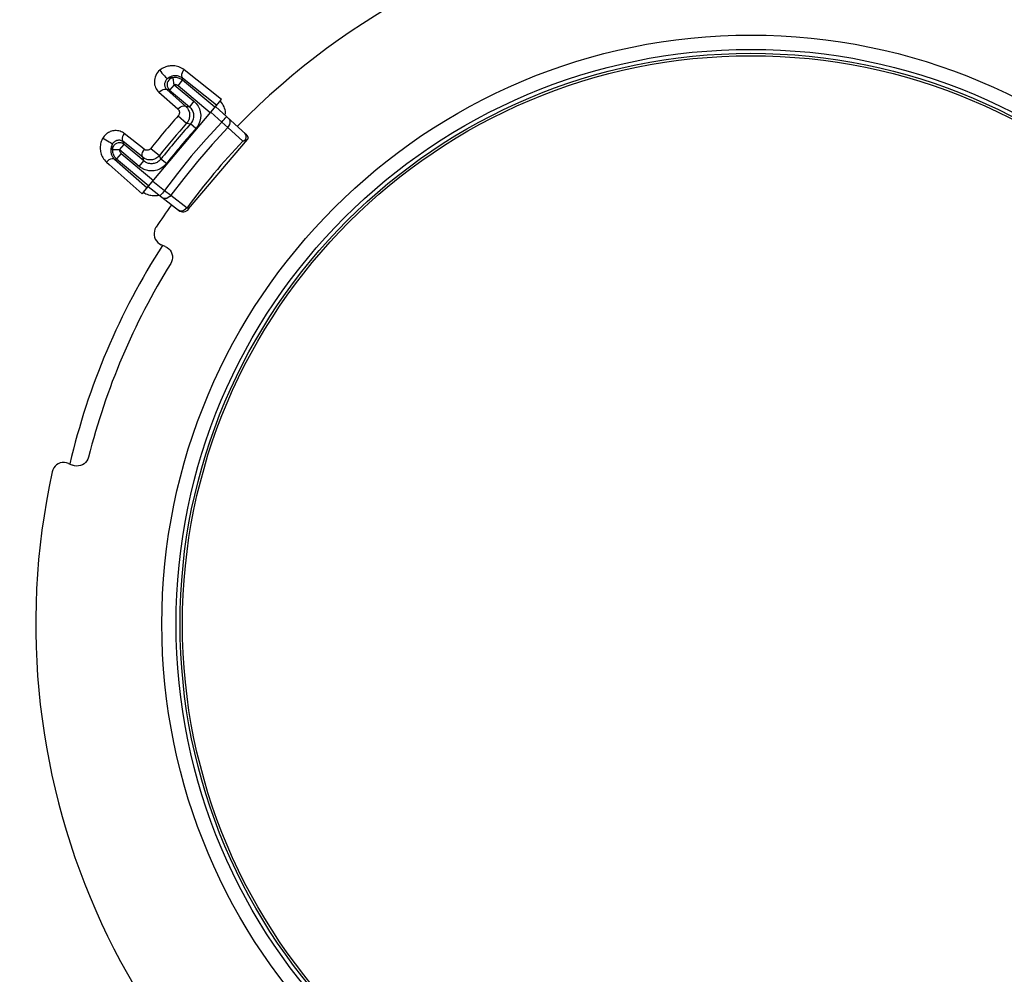
# Model space of a CAD drawing. Units: millimetres. Extents: x -371 to 184, y -142 to 195.
# Drawn here: x -31 to 11, y -106 to -66 of the extents above; entities that cross this region are included whole.
import ezdxf

# ---------------------------------------------------------------- set-up
doc = ezdxf.new("R2010")
doc.units = ezdxf.units.MM
doc.layers.add('AXIS_Sectional-View', color=7, linetype='Continuous')

msp = doc.modelspace()

# ---------------------------------------------------------------- linework, layer by layer
at = {"layer": 'AXIS_Sectional-View', "color": 7, "linetype": 'Continuous'}
for p, q in [((-22.289, -69.578), (-23.861, -68.326)), ((-24.113, -68.998), (-23.92, -68.769)), ((-23.92, -68.769), (-23.928, -68.679)), ((-22.494, -69.822), (-23.928, -68.679)), ((-22.564, -69.906), (-23.92, -68.769)), ((-24.59, -69.161), (-23.795, -69.863)), ((-24.275, -68.955), (-24.468, -69.184)), ((-24.468, -69.184), (-23.635, -69.883)), ((-24.275, -68.955), (-23.442, -69.653)), ((-22.757, -70.136), (-24.113, -68.998)), ((-25.578, -73.498), (-22.289, -69.578)), ((-24.914, -69.273), (-24.118, -69.976)), ((-23.795, -69.863), (-23.635, -69.883)), ((-23.442, -69.653), (-23.635, -69.883)), ((-21.255, -71.031), (-22.539, -69.876)), ((-22.29, -69.697), (-22.342, -69.64)), ((-22.245, -69.757), (-22.29, -69.697)), ((-24.107, -70.261), (-23.751, -70.577)), ((-22.265, -70.525), (-22.732, -70.105)), ((-22.112, -70.129), (-22.12, -70.069)), ((-22.108, -70.188), (-22.112, -70.129)), ((-22.077, -70.305), (-22.072, -70.296)), ((-23.751, -70.577), (-23.583, -70.598)), ((-23.36, -70.798), (-23.583, -70.598)), ((-22.017, -70.756), (-22.265, -70.525)), ((-21.381, -71.33), (-22.017, -70.756)), ((-25.543, -71.674), (-26.373, -71.012)), ((-23.665, -74.185), (-21.19, -71.255)), ((-21.268, -71.03), (-21.298, -70.993)), ((-26.576, -71.697), (-26.383, -71.467)), ((-25.597, -72.012), (-26.427, -71.351)), ((-25.551, -72.165), (-26.383, -71.467)), ((-25.26, -71.635), (-24.887, -71.931)), ((-26.787, -72.086), (-26.697, -72.078)), ((-26.787, -72.086), (-25.412, -73.3)), ((-26.504, -71.849), (-26.697, -72.078)), ((-26.697, -72.078), (-25.341, -73.216)), ((-25.743, -72.395), (-26.576, -71.697)), ((-26.504, -71.849), (-25.149, -72.986)), ((-25.551, -72.165), (-25.597, -72.012)), ((-24.837, -72.092), (-24.887, -71.931)), ((-24.602, -72.278), (-24.837, -72.092)), ((-27.123, -72.213), (-27.006, -72.317)), ((-27.006, -72.317), (-25.617, -73.544)), ((-25.743, -72.395), (-25.551, -72.165)), ((-25.367, -73.246), (-24.091, -74.243)), ((-25.174, -73.016), (-24.68, -73.403)), ((-25.567, -73.48), (-25.513, -73.514)), ((-24.864, -73.626), (-24.872, -73.633)), ((-24.68, -73.403), (-24.409, -73.607)), ((-24.409, -73.607), (-23.734, -74.134)), ((-23.665, -74.185), (-23.676, -74.177)), ((-24.65, -75.765), (-24.82, -75.693)), ((-28.727, -84.898), (-28.557, -84.97))]:
    msp.add_line(p, q, dxfattribs=at)
for points in [[(-24.88, -68.346), (-24.93, -68.391), (-24.975, -68.443), (-25.015, -68.501), (-25.05, -68.564), (-25.076, -68.63), (-25.095, -68.697), (-25.106, -68.764), (-25.11, -68.831), (-25.106, -68.895), (-25.097, -68.956), (-25.081, -69.014), (-25.06, -69.07), (-25.034, -69.124), (-25.001, -69.176), (-24.961, -69.225), (-24.914, -69.273)], [(-23.861, -68.326), (-23.915, -68.287), (-23.97, -68.253), (-24.025, -68.226), (-24.081, -68.203), (-24.136, -68.186), (-24.19, -68.173), (-24.243, -68.164), (-24.295, -68.158), (-24.346, -68.156), (-24.395, -68.157), (-24.443, -68.161), (-24.49, -68.168), (-24.536, -68.177), (-24.583, -68.189), (-24.63, -68.204), (-24.677, -68.223), (-24.726, -68.246), (-24.776, -68.273), (-24.827, -68.307), (-24.88, -68.346)], [(-24.88, -68.346), (-24.838, -68.403), (-24.789, -68.465), (-24.738, -68.527), (-24.688, -68.584), (-24.642, -68.634), (-24.604, -68.671), (-24.576, -68.693), (-24.562, -68.699)], [(-23.861, -68.326), (-23.908, -68.389), (-23.942, -68.457), (-23.962, -68.525), (-23.967, -68.587), (-23.955, -68.639), (-23.928, -68.679)], [(-24.562, -68.699), (-24.586, -68.722), (-24.609, -68.748), (-24.629, -68.776), (-24.647, -68.808), (-24.661, -68.841), (-24.671, -68.874), (-24.677, -68.908), (-24.679, -68.941), (-24.679, -68.972), (-24.675, -69.003), (-24.668, -69.032), (-24.658, -69.06), (-24.646, -69.087), (-24.631, -69.113), (-24.612, -69.138), (-24.59, -69.161)], [(-24.325, -68.659), (-24.39, -68.678), (-24.449, -68.712), (-24.499, -68.758), (-24.538, -68.814), (-24.563, -68.877), (-24.573, -68.944), (-24.568, -69.012), (-24.548, -69.076), (-24.514, -69.135), (-24.468, -69.184)], [(-23.928, -68.679), (-23.961, -68.655), (-23.995, -68.635), (-24.03, -68.619), (-24.064, -68.605), (-24.099, -68.595), (-24.132, -68.587), (-24.166, -68.582), (-24.198, -68.579), (-24.229, -68.579), (-24.26, -68.58), (-24.29, -68.582), (-24.319, -68.587), (-24.348, -68.593), (-24.377, -68.601), (-24.406, -68.61), (-24.436, -68.622), (-24.466, -68.637), (-24.497, -68.654), (-24.529, -68.675), (-24.562, -68.699)], [(-24.325, -68.659), (-24.341, -68.659), (-24.356, -68.659), (-24.372, -68.659), (-24.388, -68.659), (-24.404, -68.661), (-24.42, -68.662), (-24.437, -68.664), (-24.454, -68.667), (-24.471, -68.67), (-24.489, -68.674), (-24.507, -68.679), (-24.525, -68.685), (-24.543, -68.692), (-24.562, -68.699)], [(-24.275, -68.955), (-24.283, -68.898), (-24.294, -68.843), (-24.302, -68.791), (-24.31, -68.746), (-24.317, -68.709), (-24.321, -68.683), (-24.326, -68.667), (-24.325, -68.659)], [(-23.92, -68.769), (-23.95, -68.745), (-23.983, -68.724), (-24.016, -68.705), (-24.052, -68.689), (-24.09, -68.675), (-24.132, -68.664), (-24.177, -68.656), (-24.224, -68.652), (-24.274, -68.653), (-24.325, -68.659)], [(-24.914, -69.273), (-24.859, -69.22), (-24.8, -69.179), (-24.74, -69.151), (-24.682, -69.138), (-24.631, -69.142), (-24.59, -69.161)], [(-24.468, -69.184), (-24.474, -69.182), (-24.481, -69.18), (-24.488, -69.177), (-24.495, -69.175), (-24.503, -69.173), (-24.51, -69.171), (-24.518, -69.169), (-24.525, -69.168), (-24.533, -69.166), (-24.541, -69.165), (-24.55, -69.163), (-24.558, -69.162), (-24.566, -69.162), (-24.574, -69.161), (-24.582, -69.161), (-24.59, -69.161)], [(-24.113, -68.998), (-24.125, -68.989), (-24.138, -68.981), (-24.151, -68.973), (-24.165, -68.967), (-24.181, -68.961), (-24.198, -68.956), (-24.215, -68.953), (-24.234, -68.952), (-24.254, -68.952), (-24.275, -68.955)], [(-24.118, -69.976), (-24.064, -69.923), (-24.005, -69.881), (-23.944, -69.853), (-23.887, -69.841), (-23.836, -69.844), (-23.795, -69.863)], [(-24.118, -69.976), (-24.102, -69.992), (-24.088, -70.01), (-24.077, -70.027), (-24.068, -70.045), (-24.062, -70.063), (-24.058, -70.081), (-24.055, -70.097), (-24.054, -70.114), (-24.054, -70.129), (-24.055, -70.144), (-24.057, -70.158), (-24.06, -70.173), (-24.064, -70.187), (-24.069, -70.201), (-24.076, -70.216), (-24.084, -70.231), (-24.094, -70.246), (-24.107, -70.261)], [(-23.795, -69.863), (-23.752, -69.905), (-23.716, -69.949), (-23.688, -69.993), (-23.665, -70.038), (-23.648, -70.083), (-23.636, -70.126), (-23.628, -70.168), (-23.624, -70.209), (-23.623, -70.247), (-23.625, -70.284), (-23.63, -70.321), (-23.637, -70.356), (-23.647, -70.392), (-23.659, -70.428), (-23.676, -70.464), (-23.689, -70.489)], [(-23.635, -69.883), (-23.576, -69.941), (-23.528, -70.008), (-23.491, -70.083), (-23.467, -70.162), (-23.456, -70.245), (-23.46, -70.326), (-23.476, -70.405), (-23.503, -70.478), (-23.54, -70.542), (-23.583, -70.598)], [(-23.442, -69.653), (-23.347, -69.748), (-23.271, -69.854), (-23.212, -69.973), (-23.174, -70.1), (-23.158, -70.232), (-23.163, -70.363), (-23.189, -70.488), (-23.232, -70.605), (-23.289, -70.708), (-23.36, -70.798)], [(-22.12, -70.069), (-22.133, -70.007), (-22.151, -69.945), (-22.176, -69.882), (-22.207, -69.819), (-22.245, -69.757)], [(-22.265, -70.525), (-22.213, -70.467), (-22.166, -70.413), (-22.125, -70.366), (-22.095, -70.329), (-22.077, -70.305)], [(-22.017, -70.756), (-21.969, -70.694), (-21.936, -70.625), (-21.918, -70.555), (-21.919, -70.489), (-21.937, -70.432), (-21.972, -70.386)], [(-22.265, -70.525), (-22.93, -71.249), (-23.554, -71.97), (-24.138, -72.688), (-24.68, -73.403)], [(-22.017, -70.756), (-22.677, -71.471), (-23.294, -72.186), (-23.871, -72.899), (-24.409, -73.607)], [(-23.689, -70.489), (-23.696, -70.501), (-23.721, -70.539), (-23.751, -70.577)], [(-27.28, -71.207), (-27.303, -71.25), (-27.324, -71.295), (-27.342, -71.343), (-27.357, -71.393), (-27.37, -71.446), (-27.38, -71.5), (-27.385, -71.555), (-27.388, -71.61), (-27.386, -71.665), (-27.381, -71.719), (-27.373, -71.772), (-27.361, -71.824), (-27.346, -71.875), (-27.327, -71.925), (-27.305, -71.974), (-27.278, -72.024), (-27.247, -72.072), (-27.212, -72.121), (-27.17, -72.167), (-27.123, -72.213)], [(-26.373, -71.012), (-26.413, -70.983), (-26.456, -70.957), (-26.501, -70.935), (-26.549, -70.917), (-26.602, -70.902), (-26.657, -70.892), (-26.713, -70.887), (-26.768, -70.887), (-26.821, -70.892), (-26.871, -70.901), (-26.918, -70.914), (-26.962, -70.929), (-27.003, -70.947), (-27.041, -70.967), (-27.076, -70.988), (-27.109, -71.011), (-27.14, -71.036), (-27.169, -71.063), (-27.198, -71.092), (-27.226, -71.125), (-27.253, -71.164), (-27.28, -71.207)], [(-27.28, -71.207), (-27.217, -71.238), (-27.147, -71.275), (-27.077, -71.315), (-27.012, -71.354), (-26.955, -71.391), (-26.912, -71.422), (-26.885, -71.445), (-26.877, -71.458)], [(-26.373, -71.012), (-26.415, -71.075), (-26.446, -71.14), (-26.463, -71.204), (-26.465, -71.263), (-26.453, -71.313), (-26.427, -71.351)], [(-21.301, -71.308), (-21.27, -71.25), (-21.25, -71.19), (-21.243, -71.132), (-21.249, -71.078), (-21.268, -71.03)], [(-21.19, -71.255), (-21.196, -71.261), (-21.211, -71.271), (-21.227, -71.28), (-21.244, -71.288), (-21.262, -71.295), (-21.281, -71.302)], [(-21.168, -71.215), (-21.175, -71.233), (-21.184, -71.248), (-21.19, -71.255)], [(-21.177, -71.143), (-21.169, -71.171), (-21.166, -71.195), (-21.168, -71.215)], [(-26.877, -71.458), (-26.891, -71.485), (-26.904, -71.514), (-26.915, -71.543), (-26.925, -71.575), (-26.933, -71.607), (-26.94, -71.641), (-26.944, -71.675), (-26.945, -71.71), (-26.945, -71.744), (-26.942, -71.778), (-26.937, -71.811), (-26.93, -71.843), (-26.921, -71.875), (-26.91, -71.906), (-26.897, -71.937), (-26.881, -71.968), (-26.862, -71.998), (-26.841, -72.028), (-26.816, -72.058), (-26.787, -72.086)], [(-26.875, -71.698), (-26.878, -71.683), (-26.881, -71.668), (-26.884, -71.652), (-26.886, -71.636), (-26.888, -71.62), (-26.889, -71.603), (-26.89, -71.586), (-26.89, -71.569), (-26.889, -71.552), (-26.888, -71.534), (-26.887, -71.515), (-26.884, -71.497), (-26.881, -71.478), (-26.877, -71.458)], [(-26.427, -71.351), (-26.447, -71.337), (-26.468, -71.325), (-26.49, -71.315), (-26.514, -71.306), (-26.54, -71.3), (-26.568, -71.296), (-26.595, -71.294), (-26.623, -71.295), (-26.649, -71.298), (-26.673, -71.304), (-26.697, -71.31), (-26.719, -71.319), (-26.739, -71.328), (-26.758, -71.338), (-26.775, -71.349), (-26.792, -71.361), (-26.807, -71.373), (-26.822, -71.387), (-26.836, -71.401), (-26.85, -71.418), (-26.864, -71.437), (-26.877, -71.458)], [(-26.383, -71.467), (-26.439, -71.43), (-26.503, -71.406), (-26.57, -71.398), (-26.638, -71.404), (-26.702, -71.426), (-26.76, -71.462), (-26.809, -71.51), (-26.845, -71.567), (-26.868, -71.631), (-26.875, -71.698)], [(-26.383, -71.467), (-26.386, -71.46), (-26.39, -71.454), (-26.393, -71.447), (-26.397, -71.441), (-26.4, -71.434), (-26.403, -71.427), (-26.406, -71.42), (-26.409, -71.412), (-26.412, -71.405), (-26.415, -71.397), (-26.418, -71.389), (-26.42, -71.381), (-26.422, -71.373), (-26.424, -71.366), (-26.426, -71.358), (-26.427, -71.351)], [(-25.543, -71.674), (-25.585, -71.736), (-25.616, -71.802), (-25.633, -71.866), (-25.636, -71.925), (-25.623, -71.974), (-25.597, -72.012)], [(-25.26, -71.635), (-25.273, -71.651), (-25.289, -71.666), (-25.307, -71.679), (-25.325, -71.69), (-25.345, -71.699), (-25.364, -71.706), (-25.382, -71.711), (-25.399, -71.714), (-25.415, -71.715), (-25.43, -71.715), (-25.445, -71.714), (-25.459, -71.712), (-25.472, -71.709), (-25.486, -71.705), (-25.5, -71.699), (-25.514, -71.693), (-25.528, -71.684), (-25.543, -71.674)], [(-21.281, -71.302), (-21.32, -71.314), (-21.339, -71.32), (-21.36, -71.325), (-21.381, -71.33)], [(-27.123, -72.213), (-27.068, -72.156), (-27.007, -72.11), (-26.945, -72.079), (-26.884, -72.064), (-26.83, -72.066), (-26.787, -72.086)], [(-26.576, -71.697), (-26.633, -71.698), (-26.689, -71.697), (-26.741, -71.698), (-26.787, -71.698), (-26.824, -71.698), (-26.851, -71.698), (-26.868, -71.696), (-26.875, -71.698)], [(-26.875, -71.698), (-26.873, -71.743), (-26.866, -71.79), (-26.854, -71.839), (-26.837, -71.888), (-26.813, -71.938), (-26.782, -71.987), (-26.743, -72.034), (-26.697, -72.078)], [(-26.576, -71.697), (-26.575, -71.715), (-26.572, -71.733), (-26.567, -71.753), (-26.56, -71.772), (-26.55, -71.792), (-26.538, -71.812), (-26.523, -71.831), (-26.504, -71.849)], [(-24.963, -72.007), (-25.005, -72.038), (-25.052, -72.066), (-25.1, -72.088), (-25.148, -72.104), (-25.193, -72.114), (-25.236, -72.12), (-25.276, -72.123), (-25.314, -72.122), (-25.35, -72.118), (-25.385, -72.113), (-25.42, -72.104), (-25.454, -72.093), (-25.489, -72.079), (-25.524, -72.061), (-25.561, -72.039), (-25.597, -72.012)], [(-24.837, -72.092), (-24.874, -72.135), (-24.914, -72.171), (-24.956, -72.201), (-24.997, -72.226), (-25.039, -72.245), (-25.08, -72.26), (-25.12, -72.271), (-25.159, -72.278), (-25.195, -72.282), (-25.231, -72.283), (-25.264, -72.282), (-25.297, -72.278), (-25.329, -72.273), (-25.361, -72.265), (-25.392, -72.255), (-25.423, -72.243), (-25.454, -72.229), (-25.486, -72.212), (-25.518, -72.19), (-25.551, -72.165)], [(-24.887, -71.931), (-24.922, -71.97), (-24.963, -72.007)], [(-24.602, -72.278), (-24.662, -72.345), (-24.726, -72.404), (-24.791, -72.452), (-24.858, -72.491), (-24.925, -72.522), (-24.991, -72.546), (-25.055, -72.563), (-25.116, -72.574), (-25.175, -72.581), (-25.232, -72.582), (-25.286, -72.58), (-25.338, -72.575), (-25.389, -72.566), (-25.439, -72.554), (-25.489, -72.539), (-25.539, -72.52), (-25.589, -72.497), (-25.64, -72.469), (-25.691, -72.435), (-25.743, -72.395)], [(-25.567, -73.48), (-25.58, -73.496), (-25.617, -73.544)], [(-25.513, -73.514), (-25.461, -73.543), (-25.408, -73.566)], [(-25.408, -73.566), (-25.357, -73.585), (-25.306, -73.6)], [(-25.306, -73.6), (-25.256, -73.611), (-25.208, -73.619)], [(-25.208, -73.619), (-25.16, -73.624), (-25.114, -73.625)], [(-25.114, -73.625), (-25.069, -73.625), (-25.026, -73.621), (-24.983, -73.616), (-24.94, -73.608), (-24.913, -73.601)], [(-24.68, -73.403), (-24.728, -73.464), (-24.773, -73.52), (-24.812, -73.568), (-24.844, -73.604), (-24.864, -73.626)], [(-24.409, -73.607), (-24.463, -73.665), (-24.524, -73.71), (-24.59, -73.739), (-24.655, -73.75), (-24.715, -73.742), (-24.766, -73.716)], [(-23.734, -74.134), (-23.792, -74.19), (-23.85, -74.237)], [(-23.676, -74.177), (-23.699, -74.158), (-23.734, -74.134)], [(-23.85, -74.237), (-23.916, -74.269), (-23.98, -74.277), (-24.033, -74.272), (-24.091, -74.243)], [(-25.04, -74.956), (-25.082, -75.034), (-25.11, -75.116), (-25.123, -75.203), (-25.121, -75.29), (-25.103, -75.376), (-25.071, -75.457), (-25.024, -75.532), (-24.966, -75.598), (-24.898, -75.651), (-24.82, -75.693)], [(-24.65, -75.765), (-24.573, -75.806), (-24.506, -75.858), (-24.448, -75.922), (-24.402, -75.994), (-24.369, -76.073), (-24.35, -76.157), (-24.346, -76.243), (-24.357, -76.329), (-24.382, -76.41), (-24.421, -76.488)], [(-28.727, -84.898), (-28.811, -84.871), (-28.897, -84.859), (-28.985, -84.862), (-29.071, -84.881), (-29.152, -84.914), (-29.225, -84.961), (-29.29, -85.02), (-29.344, -85.09), (-29.383, -85.166), (-29.41, -85.251)], [(-27.878, -84.632), (-27.907, -84.715), (-27.948, -84.789), (-28.002, -84.856), (-28.066, -84.913), (-28.14, -84.957), (-28.219, -84.989), (-28.304, -85.006), (-28.39, -85.009), (-28.474, -84.997), (-28.557, -84.97)]]:
    msp.add_lwpolyline(points, dxfattribs=at)
for radius in [24.795, 24.195, 24.027, 23.927]:
    msp.add_circle((0, -91.66), radius, dxfattribs=at)
for centre, radius, start, end in [((0, -91.66), 50.485, 98.4327, 81.5673), ((0, -91.66), 49.878, 98.5768, 81.4232), ((0, -91.66), 49.656, 99.8272, 80.1728), ((0, -91.66), 48.93, 101.3018, 78.6982), ((0, -91.66), 48.731, 101.3018, 78.6982), ((0, -91.66), 44.318, 353.2278, 123.7722), ((0, -91.66), 46.868, 125.9353, 154.4309), ((0, -91.66), 46.703, 125.9418, 154.4309), ((0, -91.66), 46.162, 125.9841, 154.4307), ((0, -91.66), 45.066, 126.1859, 170.8141), ((0, -91.66), 44.318, 126.2278, 170.7722), ((0, -91.66), 30.1, 347.7068, 135.8767), ((0, -91.66), 32.234, 138.4056, 141.5944), ((0, -91.66), 31.759, 138.4056, 141.5944), ((0, -91.66), 31.619, 138.2324, 141.7676), ((0, -91.66), 31.319, 138.2324, 141.7676), ((-21.456, -71.254), 0.3, 21.7794, 48), ((0, -91.66), 29.504, 136.4431, 143.5569), ((0, -91.66), 30.1, 144.1069, 146.2932), ((-23.906, -74.007), 0.3, 232, 323.5569), ((0, -91.66), 29.45, 147.2477, 166.7549), ((0, -91.66), 28.75, 148.1485, 165.8515), ((0, -91.66), 30.1, 167.7068, 315.9058), ((0, -91.66), 44.318, 173.2278, 350.7722), ((0, -91.66), 45.066, 193.5097, 313.4914)]:
    msp.add_arc(centre, radius, start, end, dxfattribs=at)

doc.saveas('drawing.dxf')
